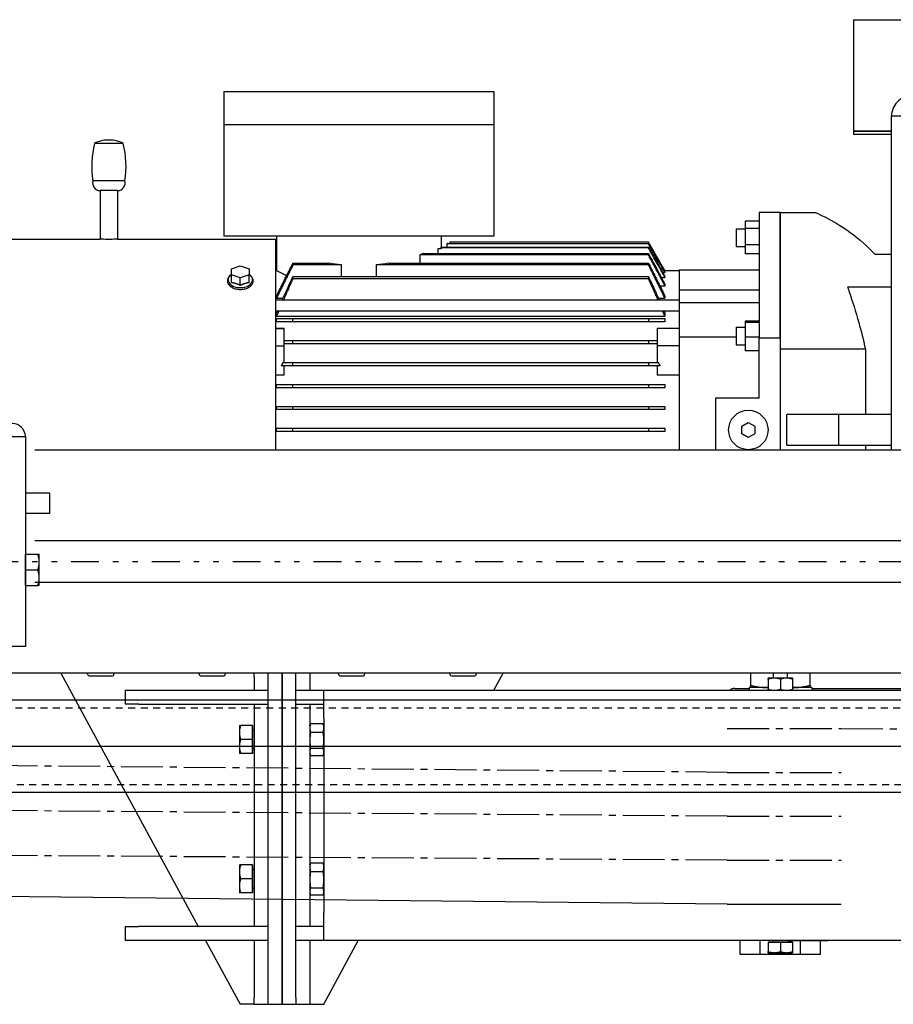
# Model space of a CAD drawing. Units: inches. Extents: x -2 to 1609, y -489 to 64.
# Drawn here: x 486 to 502, y -269 to -251 of the extents above; entities that cross this region are included whole.
import ezdxf

# ---------------------------------------------------------------- set-up
doc = ezdxf.new("R2010")
doc.units = ezdxf.units.IN
doc.header["$MEASUREMENT"] = 0
for name, pattern in [('CENTER2', [1.125, 0.75, -0.125, 0.125, -0.125]), ('DIVIDE', [1.25, 0.5, -0.25, 0, -0.25, 0, -0.25]), ('HIDDEN2', [0.1875, 0.125, -0.0625])]:
    doc.linetypes.add(name, pattern=pattern)
doc.layers.get('0').update_dxf_attribs({"linetype": 'CONTINUOUS'})

# ---------------------------------------------------------------- blocks, each defined once
blk = doc.blocks.new('PLAN VIEW')
for p, q in [((500.992, -251.247), (510.492, -251.247)), ((500.992, -251.247), (500.992, -253.247)), ((489.698, -252.533), (489.698, -253.123)), ((489.698, -252.533), (494.541, -252.533)), ((494.541, -252.533), (494.541, -253.123)), ((501.856, -252.975), (501.677, -252.975)), ((501.677, -258.965), (501.677, -252.975)), ((489.698, -253.123), (489.698, -253.123)), ((489.698, -253.123), (494.541, -253.123)), ((489.698, -253.123), (489.698, -255.131)), ((494.541, -253.123), (494.541, -255.131)), ((501.677, -253.247), (500.992, -253.247)), ((500.992, -253.247), (501.677, -253.247)), ((500.992, -253.247), (500.992, -253.307)), ((501.677, -253.307), (500.992, -253.307)), ((487.891, -253.466), (487.379, -253.466)), ((487.652, -253.406), (487.619, -253.406)), ((487.921, -254.135), (487.35, -254.135)), ((487.793, -254.312), (487.478, -254.312)), ((487.478, -254.312), (487.478, -255.182)), ((487.793, -254.312), (487.793, -255.182)), ((499.679, -254.706), (499.305, -254.706)), ((499.305, -254.706), (499.305, -256.954)), ((499.679, -254.706), (500.311, -254.706)), ((499.679, -254.706), (499.679, -257.154)), ((499.679, -256.954), (499.679, -254.706)), ((499.049, -254.859), (499.049, -254.988)), ((499.305, -254.859), (499.049, -254.859)), ((494.541, -255.131), (489.698, -255.131)), ((490.643, -255.131), (490.643, -255.749)), ((493.596, -255.131), (493.596, -255.324)), ((498.891, -254.996), (498.891, -255.311)), ((498.891, -254.996), (499.049, -254.996)), ((499.049, -254.988), (499.049, -255.283)), ((499.305, -254.988), (499.049, -254.988)), ((484.773, -255.182), (487.478, -255.182)), ((487.793, -255.182), (490.624, -255.182)), ((490.624, -255.182), (490.624, -258.965)), ((497.316, -255.264), (493.698, -255.264)), ((493.698, -255.264), (493.698, -255.324)), ((493.712, -255.257), (497.316, -255.257)), ((497.316, -255.237), (493.753, -255.237)), ((493.753, -255.238), (493.753, -255.257)), ((497.316, -255.238), (493.753, -255.238)), ((497.316, -255.237), (497.316, -255.238)), ((497.612, -255.749), (497.316, -255.237)), ((497.316, -255.257), (497.316, -255.264)), ((499.049, -255.283), (499.049, -255.448)), ((499.305, -255.283), (499.049, -255.283)), ((497.316, -255.463), (493.217, -255.463)), ((493.217, -255.463), (493.217, -255.613)), ((493.279, -255.441), (497.316, -255.441)), ((493.596, -255.356), (493.535, -255.356)), ((493.535, -255.356), (493.535, -255.441)), ((493.596, -255.338), (493.596, -255.324)), ((493.596, -255.324), (497.316, -255.324)), ((497.316, -255.338), (493.596, -255.338)), ((493.596, -255.338), (493.596, -255.356)), ((497.316, -255.324), (497.316, -255.338)), ((497.316, -255.441), (497.316, -255.463)), ((498.891, -255.311), (499.049, -255.311)), ((499.305, -255.448), (499.049, -255.448)), ((501.378, -255.454), (501.677, -255.454)), ((489.836, -255.713), (489.994, -255.659)), ((489.994, -255.659), (490.151, -255.713)), ((490.939, -255.613), (491.589, -255.613)), ((490.939, -255.644), (490.939, -255.613)), ((491.81, -255.644), (490.939, -255.644)), ((491.81, -255.852), (491.81, -255.644)), ((497.316, -255.644), (492.429, -255.644)), ((492.429, -255.644), (492.429, -255.852)), ((492.65, -255.613), (497.316, -255.613)), ((497.316, -255.613), (497.316, -255.644)), ((489.836, -255.821), (489.836, -255.713)), ((489.994, -255.875), (489.836, -255.821)), ((489.836, -255.957), (489.836, -255.821)), ((490.151, -255.821), (489.994, -255.875)), ((490.151, -255.713), (490.151, -255.821)), ((490.151, -255.957), (490.151, -255.821)), ((490.643, -255.749), (490.624, -255.749)), ((497.572, -255.781), (497.612, -255.781)), ((497.598, -255.749), (497.612, -255.749)), ((497.612, -255.749), (497.612, -255.749)), ((497.868, -255.749), (497.612, -255.749)), ((497.612, -255.773), (497.612, -255.781)), ((497.868, -255.73), (497.868, -256.098)), ((497.868, -255.73), (499.305, -255.73)), ((489.994, -256.009), (489.994, -255.875)), ((490.939, -255.852), (497.316, -255.852)), ((490.939, -255.895), (490.939, -255.852)), ((497.316, -255.895), (490.939, -255.895)), ((497.316, -255.852), (497.316, -255.895)), ((497.546, -255.869), (497.612, -255.869)), ((497.612, -255.852), (497.612, -255.869)), ((497.612, -255.992), (497.612, -256.019)), ((497.521, -256.019), (497.612, -256.019)), ((499.305, -256.098), (497.868, -256.098)), ((497.868, -256.098), (497.868, -256.321)), ((501.677, -256.045), (500.89, -256.045)), ((497.868, -256.279), (490.624, -256.279)), ((490.643, -256.243), (490.643, -256.204)), ((490.643, -256.243), (490.759, -256.243)), ((497.496, -256.243), (497.612, -256.243)), ((497.612, -256.204), (497.612, -256.243)), ((499.305, -256.321), (497.868, -256.321)), ((497.868, -256.321), (497.868, -256.78)), ((497.868, -256.476), (490.624, -256.476)), ((490.643, -256.565), (490.643, -256.509)), ((497.612, -256.509), (497.612, -256.565)), ((490.643, -256.565), (497.612, -256.565)), ((490.643, -256.665), (490.643, -256.606)), ((490.939, -256.606), (497.316, -256.606)), ((490.939, -256.665), (490.939, -256.606)), ((497.316, -256.665), (490.939, -256.665)), ((497.316, -256.606), (497.316, -256.665)), ((497.612, -256.606), (497.612, -256.665)), ((499.049, -256.655), (499.049, -256.676)), ((499.305, -256.655), (499.049, -256.655)), ((499.049, -256.676), (499.049, -256.941)), ((499.305, -256.676), (499.049, -256.676)), ((490.624, -256.776), (490.781, -256.776)), ((490.624, -256.787), (490.781, -256.787)), ((490.781, -256.787), (490.781, -256.776)), ((490.781, -257.094), (490.781, -256.787)), ((497.474, -256.776), (497.868, -256.776)), ((497.474, -256.776), (497.474, -256.787)), ((497.474, -256.787), (497.474, -257.094)), ((497.868, -256.787), (497.474, -256.787)), ((497.868, -256.78), (497.868, -256.787)), ((497.868, -256.787), (497.868, -257.094)), ((498.891, -256.763), (498.891, -257.078)), ((498.891, -256.763), (499.049, -256.763)), ((490.939, -256.999), (497.316, -256.999)), ((490.939, -257.058), (490.939, -256.999)), ((497.316, -257.058), (490.939, -257.058)), ((497.316, -256.999), (497.316, -257.058)), ((497.868, -256.936), (498.891, -256.936)), ((499.049, -256.941), (499.049, -257.186)), ((499.305, -256.941), (499.049, -256.941)), ((499.305, -256.954), (499.679, -256.954)), ((499.305, -258.033), (499.305, -256.954)), ((490.624, -257.094), (490.781, -257.094)), ((490.781, -257.393), (490.781, -257.094)), ((497.868, -257.094), (497.474, -257.094)), ((497.474, -257.094), (497.474, -257.393)), ((497.868, -257.094), (497.868, -257.596)), ((498.891, -257.078), (499.049, -257.078)), ((499.305, -257.186), (499.049, -257.186)), ((501.209, -257.154), (499.679, -257.154)), ((499.679, -257.154), (499.679, -258.965)), ((501.209, -257.154), (501.209, -258.328)), ((490.939, -257.393), (497.316, -257.393)), ((490.939, -257.452), (490.939, -257.393)), ((497.316, -257.393), (497.316, -257.452)), ((490.781, -257.618), (490.781, -257.452)), ((497.316, -257.452), (490.939, -257.452)), ((497.474, -257.452), (497.474, -257.618)), ((497.868, -257.596), (497.868, -258.965)), ((490.781, -257.618), (490.624, -257.618)), ((497.868, -257.618), (497.474, -257.618)), ((490.643, -257.846), (490.643, -257.787)), ((490.939, -257.787), (497.316, -257.787)), ((490.939, -257.846), (490.939, -257.787)), ((497.316, -257.846), (490.939, -257.846)), ((497.316, -257.787), (497.316, -257.846)), ((497.612, -257.787), (497.612, -257.846)), ((499.305, -258.033), (498.517, -258.033)), ((498.517, -258.033), (498.517, -258.965)), ((490.643, -258.239), (490.643, -258.18)), ((490.939, -258.18), (497.316, -258.18)), ((490.939, -258.239), (490.939, -258.18)), ((497.316, -258.239), (490.939, -258.239)), ((497.316, -258.18), (497.316, -258.239)), ((497.612, -258.18), (497.612, -258.239)), ((498.99, -258.535), (499.108, -258.467)), ((499.108, -258.467), (499.226, -258.535)), ((500.724, -258.328), (499.797, -258.328)), ((499.797, -258.879), (499.797, -258.328)), ((501.677, -258.328), (500.724, -258.328)), ((500.724, -258.328), (500.724, -258.879)), ((490.643, -258.633), (490.643, -258.574)), ((490.939, -258.574), (497.316, -258.574)), ((490.939, -258.633), (490.939, -258.574)), ((497.316, -258.633), (490.939, -258.633)), ((497.316, -258.574), (497.316, -258.633)), ((497.612, -258.574), (497.612, -258.633)), ((498.99, -258.672), (498.99, -258.535)), ((499.226, -258.535), (499.226, -258.672)), ((485.715, -258.722), (486.137, -258.722)), ((486.137, -258.722), (486.137, -262.487)), ((499.108, -258.74), (498.99, -258.672)), ((499.226, -258.672), (499.108, -258.74)), ((534.708, -258.965), (486.309, -258.965)), ((499.797, -258.879), (500.724, -258.879)), ((500.724, -258.879), (501.677, -258.879)), ((501.209, -258.879), (501.209, -258.965)), ((486.575, -259.737), (486.137, -259.737)), ((486.575, -260.1), (486.575, -259.737)), ((486.575, -260.1), (486.137, -260.1)), ((526.708, -260.59), (486.309, -260.59)), ((486.137, -260.831), (486.137, -260.831)), ((486.137, -260.831), (486.362, -260.831)), ((486.137, -260.972), (486.137, -260.831)), ((486.387, -260.972), (486.387, -260.831)), ((486.137, -261.112), (486.137, -260.972)), ((486.137, -261.112), (486.362, -261.112)), ((486.137, -261.253), (486.137, -261.112)), ((486.387, -261.253), (486.387, -260.972)), ((486.137, -261.394), (486.137, -261.253)), ((486.387, -261.394), (486.387, -261.253)), ((486.137, -261.394), (486.137, -261.394)), ((486.137, -261.394), (486.362, -261.394)), ((526.708, -261.34), (486.309, -261.34)), ((486.137, -262.487), (485.715, -262.487)), ((486.776, -262.965), (366.153, -262.965)), ((534.708, -262.965), (486.121, -262.965)), ((486.776, -262.965), (489.237, -267.509)), ((487.259, -262.993), (487.254, -262.965)), ((487.282, -263.012), (487.702, -263.012)), ((487.724, -262.993), (487.73, -262.965)), ((489.259, -262.993), (489.254, -262.965)), ((489.282, -263.012), (489.702, -263.012)), ((489.724, -262.993), (489.73, -262.965)), ((490.242, -263.028), (490.242, -262.965)), ((490.242, -263.028), (490.242, -263.272)), ((490.492, -268.778), (490.492, -262.965)), ((490.742, -262.965), (490.742, -268.778)), ((490.742, -268.778), (490.742, -262.965)), ((490.992, -268.778), (490.992, -262.965)), ((491.242, -262.965), (491.242, -263.028)), ((491.242, -263.028), (491.242, -263.272)), ((491.759, -262.993), (491.754, -262.965)), ((491.782, -263.012), (492.202, -263.012)), ((492.224, -262.993), (492.23, -262.965)), ((493.759, -262.993), (493.754, -262.965)), ((493.782, -263.012), (494.202, -263.012)), ((494.224, -262.993), (494.23, -262.965)), ((494.542, -263.272), (494.708, -262.965)), ((499.153, -263.183), (499.153, -262.965)), ((499.574, -263.053), (499.465, -263.053)), ((499.465, -263.073), (499.465, -263.253)), ((499.559, -263.053), (499.559, -262.965)), ((499.793, -263.053), (499.574, -263.053)), ((499.684, -263.073), (499.684, -263.253)), ((499.902, -263.053), (499.793, -263.053)), ((499.809, -263.053), (499.809, -262.965)), ((499.902, -263.073), (499.902, -263.253)), ((500.215, -263.183), (500.215, -262.965)), ((498.867, -263.237), (499.123, -263.237)), ((499.465, -263.221), (499.123, -263.221)), ((499.123, -263.221), (499.123, -263.272)), ((500.245, -263.221), (499.902, -263.221)), ((500.245, -263.221), (500.245, -263.272)), ((500.245, -263.237), (512.617, -263.237)), ((487.926, -263.272), (488.176, -263.272)), ((487.926, -263.272), (487.926, -263.522)), ((488.176, -263.272), (490.492, -263.272)), ((490.992, -263.272), (491.494, -263.272)), ((491.494, -263.272), (525.434, -263.272)), ((491.494, -263.772), (491.494, -263.272)), ((114.708, -263.445), (606.708, -263.445)), ((488.176, -263.522), (487.926, -263.522)), ((488.176, -263.522), (490.492, -263.522)), ((490.242, -263.522), (490.242, -267.509)), ((490.992, -263.522), (491.494, -263.522)), ((491.242, -263.522), (491.242, -267.509)), ((491.494, -263.772), (491.494, -267.259)), ((489.977, -263.903), (489.977, -264.028)), ((490.212, -263.903), (489.999, -263.903)), ((490.212, -264.403), (490.212, -263.903)), ((490.212, -263.903), (490.212, -263.903)), ((490.212, -263.903), (490.212, -264.028)), ((491.242, -263.903), (491.25, -263.873)), ((491.252, -263.865), (491.481, -263.865)), ((491.492, -263.903), (491.484, -263.873)), ((491.492, -263.903), (491.492, -263.944)), ((491.494, -263.903), (491.492, -263.903)), ((491.492, -263.944), (491.492, -264.168)), ((489.977, -264.028), (489.977, -264.278)), ((490.212, -264.028), (490.212, -264.153)), ((491.252, -264.024), (491.481, -264.024)), ((138.708, -264.275, 0), (584.101, -264.275, 0)), ((489.977, -264.278), (489.977, -264.403)), ((490.212, -264.153), (489.999, -264.153)), ((490.212, -264.153), (490.212, -264.278)), ((490.212, -264.278), (490.212, -264.403)), ((491.252, -264.312), (491.481, -264.312)), ((491.492, -264.168), (491.492, -264.376)), ((490.212, -264.403), (489.999, -264.403)), ((490.212, -264.403), (490.212, -264.403)), ((491.242, -264.403), (491.25, -264.432)), ((491.252, -264.441), (491.481, -264.441)), ((491.492, -264.403), (491.484, -264.432)), ((491.492, -264.376), (491.492, -264.403)), ((491.494, -264.402), (491.492, -264.403)), ((606.708, -265.105), (114.708, -265.105)), ((489.977, -266.403), (489.977, -266.528)), ((490.212, -266.403), (489.999, -266.403)), ((490.212, -266.903), (490.212, -266.403)), ((490.212, -266.403), (490.212, -266.403)), ((490.212, -266.403), (490.212, -266.528)), ((491.242, -266.403), (491.25, -266.373)), ((491.252, -266.365), (491.481, -266.365)), ((491.492, -266.403), (491.484, -266.373)), ((491.492, -266.403), (491.492, -266.444)), ((491.494, -266.403), (491.492, -266.403)), ((489.977, -266.528), (489.977, -266.778)), ((490.212, -266.528), (490.212, -266.653)), ((491.252, -266.524), (491.481, -266.524)), ((491.492, -266.444), (491.492, -266.668)), ((489.977, -266.778), (489.977, -266.903)), ((490.212, -266.653), (489.999, -266.653)), ((490.212, -266.653), (490.212, -266.778)), ((490.212, -266.778), (490.212, -266.903)), ((491.492, -266.668), (491.492, -266.876)), ((498.729, -267.106), (468.055, -266.792)), ((490.212, -266.903), (489.999, -266.903)), ((490.212, -266.903), (490.212, -266.903)), ((491.242, -266.903), (491.25, -266.932)), ((491.252, -266.812), (491.481, -266.812)), ((491.252, -266.941), (491.481, -266.941)), ((491.492, -266.903), (491.484, -266.932)), ((491.492, -266.876), (491.492, -266.903)), ((491.494, -266.902), (491.492, -266.903)), ((498.729, -267.106), (500.772, -267.106)), ((491.494, -267.759), (491.494, -267.259)), ((487.926, -267.509), (488.176, -267.509)), ((487.926, -267.509), (487.926, -267.759)), ((490.492, -267.509), (488.176, -267.509)), ((491.494, -267.509), (490.992, -267.509)), ((488.176, -267.759), (487.926, -267.759)), ((490.492, -267.759), (488.176, -267.759)), ((489.372, -267.759), (489.992, -268.903)), ((490.242, -267.759), (490.242, -268.778)), ((491.494, -267.759), (490.992, -267.759)), ((491.242, -267.759), (491.242, -268.778)), ((491.492, -268.903), (492.111, -267.759)), ((522.621, -267.759), (491.494, -267.759)), ((499.819, -267.759), (496.462, -267.759)), ((498.962, -268.009), (498.962, -267.759)), ((499.323, -268.009), (499.323, -267.759)), ((499.903, -267.789), (499.465, -267.789)), ((499.465, -267.789), (499.465, -267.789)), ((499.465, -267.789), (499.465, -267.958)), ((499.465, -267.789), (499.574, -267.789)), ((499.574, -267.789), (499.684, -267.789)), ((499.684, -267.789), (499.684, -267.958)), ((499.684, -267.789), (499.793, -267.789)), ((499.793, -267.789), (499.903, -267.789)), ((499.819, -267.759), (500.533, -267.759)), ((499.903, -267.789), (499.903, -267.789)), ((499.903, -267.789), (499.903, -267.958)), ((500.044, -268.009), (500.044, -267.759)), ((500.405, -268.009), (500.405, -267.759)), ((499.323, -268.009), (498.962, -268.009)), ((500.044, -268.009), (499.323, -268.009)), ((499.465, -267.977), (499.574, -267.977)), ((499.574, -267.977), (499.793, -267.977)), ((499.793, -267.977), (499.903, -267.977)), ((500.405, -268.009), (500.044, -268.009)), ((490.242, -268.903), (489.992, -268.903)), ((490.242, -268.903), (490.242, -268.778)), ((490.242, -268.903), (490.492, -268.903)), ((490.492, -268.903), (490.492, -268.778)), ((490.492, -268.903), (490.742, -268.903)), ((490.742, -268.903), (490.742, -268.778)), ((490.742, -268.778), (490.742, -268.903)), ((490.742, -268.903), (490.992, -268.903)), ((490.992, -268.778), (490.992, -268.903)), ((490.992, -268.903), (491.242, -268.903)), ((491.242, -268.778), (491.242, -268.903)), ((491.242, -268.903), (491.492, -268.903))]:
    blk.add_line(p, q)
at = {"linetype": 'DIVIDE'}
blk.add_line((102.708, -260.965), (630.708, -260.965), dxfattribs=at)
at = {"linetype": 'HIDDEN2'}
for p, q in [((114.708, -263.585), (606.708, -263.585)), ((606.708, -264.965), (114.708, -264.965))]:
    blk.add_line(p, q, dxfattribs=at)
at = {"linetype": 'CENTER2'}
for p, q in [((498.729, -263.956), (500.772, -263.956)), ((500.772, -263.956), (597.161, -264.469)), ((498.729, -264.743), (468.055, -264.462)), ((498.729, -264.743), (500.772, -264.743)), ((498.729, -265.531), (468.055, -265.292)), ((498.729, -265.531), (500.772, -265.531)), ((498.729, -266.318), (468.055, -266.122)), ((498.729, -266.318), (500.772, -266.318))]:
    blk.add_line(p, q, dxfattribs=at)
blk.add_circle((499.108, -258.604), 0.354)
for centre, radius, start, end in [((488.902, -253.868), 1.575, 165.1929, 189.7549), ((487.619, -253.918), 0.512, 90, 117.8613), ((487.652, -253.918), 0.512, 62.1387, 90), ((486.369, -253.868), 1.575, 350.2451, 14.8071), ((487.482, -254.174), 0.138, 163.3722, 268.3031), ((487.789, -254.174), 0.138, 271.6969, 16.6278), ((485.903, -258.722), 0.234, 0, 90), ((487.282, -262.989), 0.0226, 191, 270), ((487.702, -262.989), 0.0226, 270, 349), ((489.282, -262.989), 0.0226, 191, 270), ((489.702, -262.989), 0.0226, 270, 349), ((491.782, -262.989), 0.0226, 191, 270), ((492.202, -262.989), 0.0226, 270, 349), ((493.782, -262.989), 0.0226, 191, 270), ((494.202, -262.989), 0.0226, 270, 349), ((498.867, -263.362), 0.125, 90, 133.7167), ((490.242, -263.961), 0.03, 180, 270), ((490.242, -264.345), 0.03, 90, 180), ((490.242, -266.461), 0.03, 180, 270), ((490.242, -266.845), 0.03, 90, 180), ((499.524, -267.759), 0.03, 270, 0), ((499.844, -267.759), 0.03, 180, 270)]:
    blk.add_arc(centre, radius, start, end)
blk.add_ellipse((489.994, -255.914), major_axis=(-0.219, 0), ratio=0.62932, start_param=5.513317, end_param=10.194646)
for points, knots in [([(502.035, -252.616), (501.939, -252.616), (501.843, -252.657), (501.777, -252.726), (501.713, -252.792), (501.677, -252.883), (501.677, -252.975)], [0, 0, 0, 0, 0.806009, 0.806009, 0.806009, 1.570796, 1.570796, 1.570796, 1.570796]), ([(500.311, -254.706), (500.46, -254.769), (500.607, -254.846), (500.917, -255.04), (501.078, -255.164), (501.277, -255.349), (501.328, -255.4), (501.378, -255.454)], [4.342991, 4.342991, 4.342991, 4.342991, 6.049713, 6.049713, 8.066284, 8.066284, 8.769876, 8.769876, 8.769876, 8.769876]), ([(487.793, -255.182), (487.793, -255.182), (487.789, -255.183), (487.773, -255.183), (487.761, -255.184), (487.733, -255.185), (487.715, -255.185), (487.676, -255.186), (487.655, -255.186), (487.616, -255.186), (487.594, -255.186), (487.556, -255.185), (487.538, -255.185), (487.51, -255.184), (487.498, -255.183), (487.482, -255.183), (487.478, -255.182), (487.478, -255.182)], [-1.80837, -1.80837, -1.80837, -1.80837, -1.657673, -1.657673, -1.506975, -1.506975, -1.356278, -1.356278, -1.20558, -1.20558, -1.054883, -1.054883, -0.904185, -0.904185, -0.753488, -0.753488, -0.60279, -0.60279, -0.60279, -0.60279]), ([(493.279, -255.441), (493.277, -255.441), (493.276, -255.441), (493.256, -255.449), (493.237, -255.456), (493.217, -255.463)], [-3.2038653, -3.2038653, -3.2038653, -3.2038653, -3.1900302, -3.1900302, -2.9813748, -2.9813748, -2.9813748, -2.9813748]), ([(491.81, -255.644), (491.807, -255.644), (491.804, -255.644), (491.729, -255.636), (491.658, -255.625), (491.589, -255.613)], [-24.7154706, -24.7154706, -24.7154706, -24.7154706, -24.692343, -24.692343, -24.1547447, -24.1547447, -24.1547447, -24.1547447]), ([(492.65, -255.613), (492.581, -255.625), (492.51, -255.636), (492.435, -255.644), (492.432, -255.644), (492.429, -255.644)], [-1.3351058, -1.3351058, -1.3351058, -1.3351058, -0.7975075, -0.7975075, -0.7743799, -0.7743799, -0.7743799, -0.7743799]), ([(489.836, -255.816), (489.823, -255.824), (489.811, -255.832), (489.787, -255.856), (489.776, -255.872), (489.764, -255.902), (489.761, -255.916), (489.761, -255.929)], [5.4796221, 5.4796221, 5.4796221, 5.4796221, 5.7117253, 5.7117253, 6.0360094, 6.0360094, 6.2831853, 6.2831853, 6.2831853, 6.2831853]), ([(490.226, -255.929), (490.226, -255.914), (490.222, -255.898), (490.208, -255.868), (490.198, -255.854), (490.175, -255.832), (490.164, -255.823), (490.151, -255.816)], [3.1415927, 3.1415927, 3.1415927, 3.1415927, 3.4239328, 3.4239328, 3.7230871, 3.7230871, 3.9451559, 3.9451559, 3.9451559, 3.9451559]), ([(490.824, -255.838), (490.8, -255.827), (490.777, -255.816), (490.72, -255.788), (490.691, -255.774), (490.652, -255.754), (490.643, -255.749), (490.643, -255.749)], [3.958101, 3.958101, 3.958101, 3.958101, 4.33379, 4.33379, 5.054553, 5.054553, 5.775316, 5.775316, 5.775316, 5.775316]), ([(489.761, -255.929), (489.761, -255.945), (489.765, -255.961), (489.779, -255.991), (489.79, -256.005), (489.817, -256.031), (489.835, -256.043), (489.875, -256.063), (489.897, -256.07), (489.945, -256.08), (489.97, -256.083), (490.019, -256.083), (490.044, -256.08), (490.091, -256.07), (490.114, -256.062), (490.154, -256.042), (490.172, -256.03), (490.2, -256.002), (490.211, -255.987), (490.223, -255.957), (490.226, -255.943), (490.226, -255.929)], [0, 0, 0, 0, 0.284925, 0.284925, 0.585978, 0.585978, 0.910821, 0.910821, 1.243023, 1.243023, 1.574592, 1.574592, 1.905472, 1.905472, 2.237067, 2.237067, 2.569244, 2.569244, 2.893375, 2.893375, 3.141593, 3.141593, 3.141593, 3.141593]), ([(500.89, -256.045), (500.9, -256.073), (500.909, -256.101), (500.975, -256.297), (501.033, -256.481), (501.131, -256.829), (501.172, -256.989), (501.209, -257.154)], [21.071872, 21.071872, 21.071872, 21.071872, 21.349625, 21.349625, 22.979078, 22.979078, 24.254662, 24.254662, 24.254662, 24.254662])]:
    blk.add_open_spline(points, degree=3, knots=knots)
for points in [[(493.712, -255.257), (493.708, -255.259), (493.703, -255.262), (493.698, -255.264)], [(493.753, -255.238), (493.753, -255.237), (493.753, -255.237), (493.753, -255.237)], [(493.753, -255.237), (493.753, -255.237), (493.753, -255.237), (493.753, -255.238)]]:
    blk.add_open_spline(points, degree=3)
for points, weights in [([(497.612, -255.749), (497.476, -255.515), (497.316, -255.238)], [1, 1.01385859346, 1.02095000179]), ([(497.316, -255.257), (497.476, -255.536), (497.612, -255.773)], [1.02117500502, 1.01401840344, 1]), ([(497.612, -255.781), (497.476, -255.544), (497.316, -255.264)], [1, 1.01407569677, 1.02125558277]), ([(497.316, -255.324), (497.477, -255.609), (497.612, -255.852)], [1.02196798952, 1.01458361453, 1]), ([(497.612, -255.869), (497.477, -255.625), (497.316, -255.338)], [1, 1.01470886569, 1.02214313548]), ([(497.316, -255.441), (497.478, -255.739), (497.612, -255.992)], [1.02347555573, 1.01566663868, 1]), ([(497.612, -256.019), (497.478, -255.764), (497.316, -255.463)], [1, 1.01588693264, 1.0237803104]), ([(490.643, -256.204), (490.775, -255.933), (490.939, -255.613)], [1, 1.01753065749, 1.02603437034]), ([(490.939, -255.644), (490.774, -255.968), (490.643, -256.243)], [1.0265470623, 1.01790808866, 1]), ([(497.316, -255.613), (497.48, -255.933), (497.612, -256.204)], [1.02603437034, 1.01753065749, 1]), ([(497.612, -256.243), (497.481, -255.968), (497.316, -255.644)], [1, 1.01790808866, 1.0265470623]), ([(489.836, -255.957), (489.917, -255.97), (489.994, -256.009)], [1.79538867076, 2.11423840941, 1.83912879892]), ([(489.994, -256.009), (490.071, -255.97), (490.151, -255.957)], [1.83912879892, 2.11423840941, 1.79538867076]), ([(490.743, -256.279), (490.833, -256.077), (490.939, -255.852)], [1.01372397631, 1.02432668821, 1.03042789728]), ([(490.939, -255.895), (490.845, -256.096), (490.765, -256.279)], [1.03134383852, 1.02586842757, 1.01678046143]), ([(497.316, -255.852), (497.422, -256.077), (497.512, -256.279)], [1.03042789728, 1.02432668821, 1.01372397631]), ([(497.49, -256.279), (497.41, -256.096), (497.316, -255.895)], [1.01678046143, 1.02586842757, 1.03134383852]), ([(490.643, -256.509), (490.65, -256.492), (490.657, -256.476)], [1, 1.00112232324, 1.00221209617]), ([(490.681, -256.476), (490.661, -256.521), (490.643, -256.565)], [1.00584351709, 1.0030381802, 1]), ([(497.612, -256.565), (497.593, -256.521), (497.574, -256.476)], [1, 1.0030381802, 1.00584351709]), ([(497.598, -256.476), (497.605, -256.492), (497.612, -256.509)], [1.00221209617, 1.00112232324, 1]), ([(490.643, -256.606), (490.77, -256.606), (490.939, -256.606)], [1, 1.02150463581, 1.03134383852]), ([(490.939, -256.665), (490.771, -256.665), (490.643, -256.665)], [1.03042789728, 1.02080865589, 1]), ([(497.316, -256.606), (497.485, -256.606), (497.612, -256.606)], [1.03134383852, 1.02150463581, 1]), ([(497.612, -256.665), (497.484, -256.665), (497.316, -256.665)], [1, 1.02080865589, 1.03042789728]), ([(490.781, -256.999), (490.855, -256.999), (490.939, -256.999)], [1.01535696278, 1.02215170932, 1.0265470623]), ([(490.939, -257.058), (490.856, -257.058), (490.781, -257.058)], [1.02603437034, 1.02170212069, 1.01502698827]), ([(497.316, -256.999), (497.4, -256.999), (497.474, -256.999)], [1.0265470623, 1.02215170932, 1.01535696278]), ([(497.474, -257.058), (497.399, -257.058), (497.316, -257.058)], [1.01502698827, 1.02170212069, 1.02603437034]), ([(490.758, -257.393), (490.743, -257.423), (490.728, -257.452)], [1.00490064823, 1.00487936958, 1.00473312405]), ([(490.758, -257.393), (490.843, -257.393), (490.939, -257.393)], [1.01169833746, 1.01912784104, 1.0237803104]), ([(497.316, -257.393), (497.411, -257.393), (497.496, -257.393)], [1.0237803104, 1.01912784104, 1.01169833746]), ([(497.527, -257.452), (497.512, -257.423), (497.496, -257.393)], [1.01470504913, 1.01417749079, 1.01352414598]), ([(490.939, -257.452), (490.826, -257.452), (490.728, -257.452)], [1.02347555573, 1.01803771924, 1.00878951135]), ([(497.527, -257.452), (497.429, -257.452), (497.316, -257.452)], [1.00878951135, 1.01803771924, 1.02347555573]), ([(490.643, -257.787), (490.778, -257.787), (490.939, -257.787)], [1, 1.01470886569, 1.02214313548]), ([(490.939, -257.846), (490.778, -257.846), (490.643, -257.846)], [1.02196798952, 1.01458361453, 1]), ([(497.316, -257.787), (497.477, -257.787), (497.612, -257.787)], [1.02214313548, 1.01470886569, 1]), ([(497.612, -257.846), (497.477, -257.846), (497.316, -257.846)], [1, 1.01458361453, 1.02196798952]), ([(490.643, -258.18), (490.779, -258.18), (490.939, -258.18)], [1, 1.01407569677, 1.02125558277]), ([(490.939, -258.239), (490.779, -258.239), (490.643, -258.239)], [1.02117500502, 1.01401840344, 1]), ([(497.316, -258.18), (497.476, -258.18), (497.612, -258.18)], [1.02125558277, 1.01407569677, 1]), ([(497.612, -258.239), (497.476, -258.239), (497.316, -258.239)], [1, 1.01401840344, 1.02117500502]), ([(490.643, -258.574), (490.779, -258.574), (490.939, -258.574)], [1, 1.0138585934, 1.0209500017]), ([(490.939, -258.633), (490.779, -258.633), (490.643, -258.633)], [1.0209500017, 1.0138585934, 1]), ([(497.316, -258.574), (497.476, -258.574), (497.612, -258.574)], [1.02095000179, 1.01385859346, 1]), ([(497.612, -258.633), (497.476, -258.633), (497.316, -258.633)], [1, 1.01385859346, 1.02095000179]), ([(486.387, -260.972), (486.387, -260.907), (486.362, -260.831)], [1, 1.0379548493, 1]), ([(486.362, -260.831), (486.387, -260.831), (486.387, -260.831)], [1, 1.0379548493, 1]), ([(486.362, -261.112), (486.387, -261.037), (486.387, -260.972)], [1, 1.0379548493, 1]), ([(486.387, -261.253), (486.387, -261.188), (486.362, -261.112)], [1, 1.0379548493, 1]), ([(486.362, -261.394), (486.387, -261.318), (486.387, -261.253)], [1, 1.0379548493, 1]), ([(486.387, -261.394), (486.387, -261.394), (486.362, -261.394)], [1, 1.0379548493, 1]), ([(499.574, -263.053), (499.524, -263.053), (499.465, -263.073)], [1, 1.0379548493, 1]), ([(499.465, -263.073), (499.465, -263.053), (499.465, -263.053)], [1, 1.0379548493, 1]), ([(499.684, -263.073), (499.625, -263.053), (499.574, -263.053)], [1, 1.0379548493, 1]), ([(499.793, -263.053), (499.742, -263.053), (499.684, -263.073)], [1, 1.0379548493, 1]), ([(499.902, -263.073), (499.844, -263.053), (499.793, -263.053)], [1, 1.0379548493, 1]), ([(499.902, -263.053), (499.902, -263.053), (499.902, -263.073)], [1, 1.0379548493, 1]), ([(499.153, -263.183), (499.295, -263.221), (499.418, -263.221)], [1, 1.0379548493, 1]), ([(499.153, -263.221), (499.153, -263.221), (499.153, -263.183)], [1, 1.0379548493, 1]), ([(499.418, -263.221), (499.441, -263.221), (499.465, -263.22)], [1, 1.0069672336, 1.01137656775]), ([(499.465, -263.253), (499.524, -263.272), (499.574, -263.272)], [1, 1.0379548493, 1]), ([(499.465, -263.272), (499.465, -263.272), (499.465, -263.253)], [1, 1.0379548493, 1]), ([(499.574, -263.272), (499.625, -263.272), (499.684, -263.253)], [1, 1.0379548493, 1]), ([(499.684, -263.253), (499.742, -263.272), (499.793, -263.272)], [1, 1.0379548493, 1]), ([(499.793, -263.272), (499.844, -263.272), (499.902, -263.253)], [1, 1.0379548493, 1]), ([(499.902, -263.22), (499.926, -263.221), (499.949, -263.221)], [1.01137656775, 1.0069672336, 1]), ([(499.902, -263.253), (499.902, -263.272), (499.902, -263.272)], [1, 1.0379548493, 1]), ([(499.949, -263.221), (500.072, -263.221), (500.215, -263.183)], [1, 1.0379548493, 1]), ([(500.215, -263.183), (500.215, -263.221), (500.215, -263.221)], [1, 1.0379548493, 1]), ([(489.999, -263.903), (489.977, -263.97), (489.977, -264.028)], [1, 1.0379548493, 1]), ([(489.977, -263.903), (489.977, -263.903), (489.999, -263.903)], [1, 1.0379548493, 1]), ([(491.252, -263.865), (491.242, -263.907), (491.242, -263.944)], [1, 1.0379548493, 1]), ([(491.242, -263.944), (491.242, -263.981), (491.252, -264.024)], [1, 1.0379548493, 1]), ([(491.25, -263.873), (491.251, -263.869), (491.252, -263.865)], [1.00816224943, 1.00465107924, 1]), ([(491.492, -263.944), (491.492, -263.907), (491.481, -263.865)], [1, 1.0379548493, 1]), ([(491.481, -263.865), (491.483, -263.869), (491.484, -263.873)], [1, 1.00465107924, 1.00816224943]), ([(491.481, -264.024), (491.492, -263.981), (491.492, -263.944)], [1, 1.0379548493, 1]), ([(489.977, -264.028), (489.977, -264.086), (489.999, -264.153)], [1, 1.0379548493, 1]), ([(491.252, -264.024), (491.242, -264.101), (491.242, -264.168)], [1, 1.0379548493, 1]), ([(491.492, -264.168), (491.492, -264.101), (491.481, -264.024)], [1, 1.0379548493, 1]), ([(489.999, -264.153), (489.977, -264.22), (489.977, -264.278)], [1, 1.0379548493, 1]), ([(489.977, -264.278), (489.977, -264.336), (489.999, -264.403)], [1, 1.0379548493, 1]), ([(491.242, -264.168), (491.242, -264.235), (491.252, -264.312)], [1, 1.0379548493, 1]), ([(491.252, -264.312), (491.242, -264.346), (491.242, -264.376)], [1, 1.0379548493, 1]), ([(491.481, -264.312), (491.492, -264.235), (491.492, -264.168)], [1, 1.0379548493, 1]), ([(491.492, -264.376), (491.492, -264.346), (491.481, -264.312)], [1, 1.0379548493, 1]), ([(489.999, -264.403), (489.977, -264.403), (489.977, -264.403)], [1, 1.0379548493, 1]), ([(491.242, -264.376), (491.242, -264.406), (491.252, -264.441)], [1, 1.0379548493, 1]), ([(491.481, -264.441), (491.492, -264.406), (491.492, -264.376)], [1, 1.0379548493, 1]), ([(489.977, -266.403), (489.977, -266.403), (489.999, -266.403)], [1, 1.0379548493, 1]), ([(489.999, -266.403), (489.977, -266.47), (489.977, -266.528)], [1, 1.0379548493, 1]), ([(491.252, -266.365), (491.242, -266.407), (491.242, -266.444)], [1, 1.0379548493, 1]), ([(491.25, -266.373), (491.251, -266.369), (491.252, -266.365)], [1.00816224943, 1.00465107924, 1]), ([(491.492, -266.444), (491.492, -266.407), (491.481, -266.365)], [1, 1.0379548493, 1]), ([(491.481, -266.365), (491.483, -266.369), (491.484, -266.373)], [1, 1.00465107924, 1.00816224943]), ([(489.977, -266.528), (489.977, -266.586), (489.999, -266.653)], [1, 1.0379548493, 1]), ([(491.242, -266.444), (491.242, -266.481), (491.252, -266.524)], [1, 1.0379548493, 1]), ([(491.252, -266.524), (491.242, -266.601), (491.242, -266.668)], [1, 1.0379548493, 1]), ([(491.481, -266.524), (491.492, -266.481), (491.492, -266.444)], [1, 1.0379548493, 1]), ([(491.492, -266.668), (491.492, -266.601), (491.481, -266.524)], [1, 1.0379548493, 1]), ([(489.999, -266.653), (489.977, -266.72), (489.977, -266.778)], [1, 1.0379548493, 1]), ([(489.977, -266.778), (489.977, -266.836), (489.999, -266.903)], [1, 1.0379548493, 1]), ([(491.242, -266.668), (491.242, -266.735), (491.252, -266.812)], [1, 1.0379548493, 1]), ([(491.481, -266.812), (491.492, -266.735), (491.492, -266.668)], [1, 1.0379548493, 1]), ([(489.999, -266.903), (489.977, -266.903), (489.977, -266.903)], [1, 1.0379548493, 1]), ([(491.252, -266.812), (491.242, -266.846), (491.242, -266.876)], [1, 1.0379548493, 1]), ([(491.242, -266.876), (491.242, -266.906), (491.252, -266.941)], [1, 1.0379548493, 1]), ([(491.492, -266.876), (491.492, -266.846), (491.481, -266.812)], [1, 1.0379548493, 1]), ([(491.481, -266.941), (491.492, -266.906), (491.492, -266.876)], [1, 1.0379548493, 1]), ([(499.465, -267.977), (499.465, -267.977), (499.465, -267.958)], [1, 1.0379548493, 1]), ([(499.465, -267.958), (499.523, -267.977), (499.574, -267.977)], [1, 1.0379548493, 1]), ([(499.574, -267.977), (499.625, -267.977), (499.684, -267.958)], [1, 1.0379548493, 1]), ([(499.684, -267.958), (499.742, -267.977), (499.793, -267.977)], [1, 1.0379548493, 1]), ([(499.793, -267.977), (499.844, -267.977), (499.903, -267.958)], [1, 1.0379548493, 1]), ([(499.903, -267.958), (499.903, -267.977), (499.903, -267.977)], [1, 1.0379548493, 1])]:
    blk.add_rational_spline(points, weights, degree=2)

msp = doc.modelspace()

# ---------------------------------------------------------------- block references
msp.add_blockref('PLAN VIEW', (0, 0))

doc.saveas('drawing.dxf')
